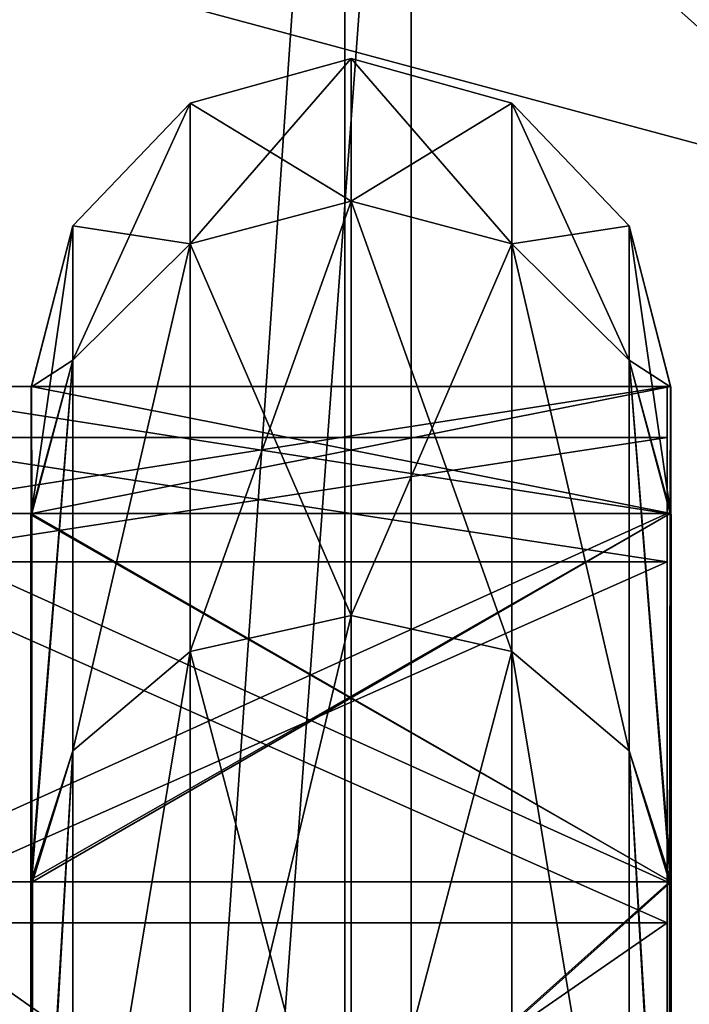
# Model space of a CAD drawing. Units: centimetres. Extents: x -233 to 236, y -197 to 197.
# Drawn here: x 6 to 13, y 19 to 29 of the extents above; entities that cross this region are included whole.
import ezdxf

# ---------------------------------------------------------------- set-up
doc = ezdxf.new("R2010")
doc.units = ezdxf.units.CM
doc.header["$LTSCALE"] = 2.54
doc.layers.get('0').update_dxf_attribs({"true_color": 0xff5454})

# ---------------------------------------------------------------- blocks, each defined once
blk = doc.blocks.new('Grupuj_18')
at = {"color": 0}
mesh = blk.add_polyface(dxfattribs=at)
corners = [(0, 13.4549, 1.2), (5, 67.9549, 1.2), (0, 67.9549, 1.2), (0.8, 13.4549, 1.2), (13.7568, 3.1738, 1.2), (0.8, 7.1, 1.2), (5, 72.9549, 1.2), (76.2, 72.9549, 1.2), (27.0849, 0.7962, 1.2), (40.6, 0, 1.2), (54.1151, 0.7962, 1.2), (67.4432, 3.1738, 1.2), (76.2, 67.9549, 1.2), (80.4, 7.1, 1.2), (80.4, 13.4549, 1.2), (81.2, 67.9549, 1.2), (81.2, 13.4549, 1.2)]
mesh.append_faces([[corners[k] for k in face] for face in [(0, 1, 2), (4, 3, 5), (15, 14, 16)]], dxfattribs={"vtx0": -1, "color": 0})
mesh.append_faces([[corners[k] for k in face] for face in [(1, 4, 6), (6, 4, 7), (7, 11, 12)]], dxfattribs={"vtx0": -1, "vtx1": -1, "color": 0})
mesh.append_faces([[corners[k] for k in face] for face in [(3, 4, 1)]], dxfattribs={"vtx0": -1, "vtx1": -1, "vtx2": -1, "color": 0})
mesh.append_faces([[corners[k] for k in face] for face in [(1, 0, 3), (7, 4, 8), (7, 8, 9), (7, 9, 10), (7, 10, 11), (12, 11, 13), (12, 13, 14), (14, 15, 12)]], dxfattribs={"vtx0": -1, "vtx2": -1, "color": 0})
mesh = blk.add_polyface(dxfattribs=at)
corners = [(81.2, 67.9549), (80.4, 13.4549), (76.2, 67.9549), (81.2, 13.4549), (5, 67.9549), (0, 13.4549), (0, 67.9549), (0.8, 13.4549), (0.8, 7.1), (13.7568, 3.1738), (5, 72.9549), (76.2, 72.9549), (27.0849, 0.7962), (40.6, 0), (54.1151, 0.7962), (67.4432, 3.1738), (80.4, 7.1)]
mesh.append_faces([[corners[k] for k in face] for face in [(1, 0, 3), (4, 5, 6)]], dxfattribs={"vtx0": -1, "color": 0})
mesh.append_faces([[corners[k] for k in face] for face in [(0, 1, 2), (5, 4, 7), (7, 4, 8), (8, 4, 9), (9, 11, 12), (12, 11, 13), (13, 11, 14), (14, 11, 15), (15, 2, 16), (16, 2, 1)]], dxfattribs={"vtx0": -1, "vtx1": -1, "color": 0})
mesh.append_faces([[corners[k] for k in face] for face in [(9, 4, 10), (9, 10, 11), (15, 11, 2)]], dxfattribs={"vtx0": -1, "vtx2": -1, "color": 0})
blk = doc.blocks.new('3DGeom_890_Defintion')
at = {"color": 18, "true_color": 0x020202, "xscale": 31.12745156245983, "yscale": 31.12745156245983, "zscale": 31.12745156245983}
blk.add_blockref('Grupuj_18', (-1263.77, -2613.17, 9.34), dxfattribs=at)
blk = doc.blocks.new('Grupuj_25')
at = {"color": 0}
mesh = blk.add_polyface(dxfattribs=at)
corners = [(5, 0, 3), (0, 72, 3), (0, 0, 3), (5, 72, 3)]
mesh.append_faces([[corners[k] for k in face] for face in [(0, 1, 2), (1, 0, 3)]], dxfattribs={"vtx0": -1, "color": 0})
mesh = blk.add_polyface(dxfattribs=at)
corners = [(5, 72), (0, 0), (0, 72), (5, 0)]
mesh.append_faces([[corners[k] for k in face] for face in [(0, 1, 2), (1, 0, 3)]], dxfattribs={"vtx0": -1, "color": 0})
mesh = blk.add_polyface(dxfattribs=at)
corners = [(5, 72), (5, 0, 3), (5, 0), (5, 72, 3)]
mesh.append_faces([[corners[k] for k in face] for face in [(0, 1, 2), (1, 0, 3)]], dxfattribs={"vtx0": -1, "color": 0})
blk = doc.blocks.new('Komponent_6')
at = {"color": 0}
blk.add_blockref('Grupuj_25', (0, 0), dxfattribs=at)
blk = doc.blocks.new('Grupuj_22')
at = {"color": 0}
mesh = blk.add_polyface(dxfattribs=at)
corners = [(0, 0, 5), (5.6586, 5.6586, 5), (0, 82.0939, 5), (53.4786, 0, 5), (53.4786, 5.6586, 5), (5.6586, 76.4353, 5), (53.4786, 82.0939, 5), (53.4786, 76.4353, 5)]
mesh.append_faces([[corners[k] for k in face] for face in [(1, 3, 4), (6, 5, 7)]], dxfattribs={"vtx0": -1, "color": 0})
mesh.append_faces([[corners[k] for k in face] for face in [(0, 1, 2), (2, 5, 6), (5, 2, 1)]], dxfattribs={"vtx0": -1, "vtx1": -1, "color": 0})
mesh.append_faces([[corners[k] for k in face] for face in [(1, 0, 3)]], dxfattribs={"vtx0": -1, "vtx2": -1, "color": 0})
mesh = blk.add_polyface(dxfattribs=at)
corners = [(0, 82.0939), (5.6586, 76.4353), (0, 0), (53.4786, 82.0939), (53.4786, 76.4353), (5.6586, 5.6586), (53.4786, 0), (53.4786, 5.6586)]
mesh.append_faces([[corners[k] for k in face] for face in [(1, 3, 4), (6, 5, 7)]], dxfattribs={"vtx0": -1, "color": 0})
mesh.append_faces([[corners[k] for k in face] for face in [(0, 1, 2), (2, 5, 6), (5, 2, 1)]], dxfattribs={"vtx0": -1, "vtx1": -1, "color": 0})
mesh.append_faces([[corners[k] for k in face] for face in [(1, 0, 3)]], dxfattribs={"vtx0": -1, "vtx2": -1, "color": 0})
mesh = blk.add_polyface(dxfattribs=at)
corners = [(5.6586, 76.4353), (5.6586, 5.6586, 5), (5.6586, 5.6586), (5.6586, 76.4353, 5)]
mesh.append_faces([[corners[k] for k in face] for face in [(0, 1, 2), (1, 0, 3)]], dxfattribs={"vtx0": -1, "color": 0})
blk = doc.blocks.new('Group72')
at = {"color": 0}
mesh = blk.add_polyface(dxfattribs=at)
corners = [(-116.8726, -165.963, 212.5619), (-131.7661, -221.363, 214.5895), (-131.7661, -165.963, 214.5895), (-116.8726, -221.363, 212.5619)]
mesh.append_faces([[corners[k] for k in face] for face in [(0, 1, 2), (1, 0, 3)]], dxfattribs={"vtx0": -1, "color": 0})
mesh = blk.add_polyface(dxfattribs=at)
corners = [(-116.6629, -221.363, 213.7114), (-131.6601, -165.963, 215.7642), (-131.6601, -221.363, 215.7642), (-116.6629, -165.963, 213.7114)]
mesh.append_faces([[corners[k] for k in face] for face in [(0, 1, 2), (1, 0, 3)]], dxfattribs={"vtx0": -1, "color": 0})
blk = doc.blocks.new('Grupuj_20')
at = {"color": 0}
mesh = blk.add_polyface(dxfattribs=at)
corners = [(0, 0, 4.9995), (5.6586, 5.6586, 4.9995), (0, 82.0939, 4.9995), (66.756, 0, 4.9995), (61.0974, 5.6586, 4.9995), (61.0974, 76.4353, 4.9995), (5.6586, 76.4353, 4.9995), (66.756, 82.0939, 4.9995)]
mesh.append_faces([[corners[k] for k in face] for face in [(0, 1, 2), (1, 3, 4), (4, 3, 5), (2, 6, 7), (6, 2, 1), (7, 5, 3)]], dxfattribs={"vtx0": -1, "vtx1": -1, "color": 0})
mesh.append_faces([[corners[k] for k in face] for face in [(1, 0, 3), (7, 6, 5)]], dxfattribs={"vtx0": -1, "vtx2": -1, "color": 0})
mesh = blk.add_polyface(dxfattribs=at)
corners = [(0, 82.0939, 1.9995), (5.6586, 76.4353, 1.9995), (0, 0, 1.9995), (66.756, 82.0939, 1.9995), (61.0974, 76.4353, 1.9995), (61.0974, 5.6586, 1.9995), (5.6586, 5.6586, 1.9995), (66.756, 0, 1.9995)]
mesh.append_faces([[corners[k] for k in face] for face in [(0, 1, 2), (1, 3, 4), (4, 3, 5), (2, 6, 7), (6, 2, 1), (7, 5, 3)]], dxfattribs={"vtx0": -1, "vtx1": -1, "color": 0})
mesh.append_faces([[corners[k] for k in face] for face in [(1, 0, 3), (7, 6, 5)]], dxfattribs={"vtx0": -1, "vtx2": -1, "color": 0})
mesh = blk.add_polyface(dxfattribs=at)
corners = [(5.6586, 76.4353, 1.9995), (5.6586, 5.6586, 4.9995), (5.6586, 5.6586, 1.9995), (5.6586, 76.4353, 4.9995)]
mesh.append_faces([[corners[k] for k in face] for face in [(0, 1, 2), (1, 0, 3)]], dxfattribs={"vtx0": -1, "color": 0})
blk = doc.blocks.new('R__nica')
at = {"color": 0}
mesh = blk.add_polyface(dxfattribs=at)
corners = [(3.157, 6.531, 39.384), (3.44, 6.984, 30.5), (1.75, 6.531, 30.5), (4.76, 6.984, 38.834), (4.772, 6.986, 38.859)]
mesh.append_faces([[corners[k] for k in face] for face in [(0, 1, 2), (3, 0, 4)]], dxfattribs={"vtx0": -1, "color": 0})
mesh.append_faces([[corners[k] for k in face] for face in [(1, 0, 3)]], dxfattribs={"vtx0": -1, "vtx1": -1, "color": 0})
mesh = blk.add_polyface(dxfattribs=at)
corners = [(1.75, 6.531, 30.5), (4.751, 6.98, 22.134), (3.157, 6.531, 21.616), (3.433, 6.98, 30.456), (3.44, 6.984, 30.5)]
mesh.append_faces([[corners[k] for k in face] for face in [(0, 1, 2), (3, 0, 4)]], dxfattribs={"vtx0": -1, "color": 0})
mesh.append_faces([[corners[k] for k in face] for face in [(1, 0, 3)]], dxfattribs={"vtx0": -1, "vtx1": -1, "color": 0})
mesh = blk.add_polyface(dxfattribs=at)
corners = [(3.157, 6.531, 39.384), (8.611, 6.986, 46.393), (4.772, 6.986, 38.859), (7.241, 6.531, 47.399), (8.617, 6.987, 46.399)]
mesh.append_faces([[corners[k] for k in face] for face in [(0, 1, 2), (1, 3, 4)]], dxfattribs={"vtx0": -1, "color": 0})
mesh.append_faces([[corners[k] for k in face] for face in [(1, 0, 3)]], dxfattribs={"vtx0": -1, "vtx2": -1, "color": 0})
mesh = blk.add_polyface(dxfattribs=at)
corners = [(3.157, 6.531, 21.616), (8.582, 6.975, 14.576), (7.241, 6.531, 13.601), (4.76, 6.975, 22.077), (4.751, 6.98, 22.134)]
mesh.append_faces([[corners[k] for k in face] for face in [(0, 1, 2), (3, 0, 4)]], dxfattribs={"vtx0": -1, "color": 0})
mesh.append_faces([[corners[k] for k in face] for face in [(1, 0, 3)]], dxfattribs={"vtx0": -1, "vtx1": -1, "color": 0})
mesh = blk.add_polyface(dxfattribs=at)
corners = [(3.433, 0.02, 30.456), (4.76, 0.016, 38.834), (3.44, 0.016, 30.5), (4.76, 6.984, 38.834), (3.433, 6.98, 30.456), (3.44, 6.984, 30.5)]
mesh.append_faces([[corners[k] for k in face] for face in [(0, 1, 2), (3, 4, 5)]], dxfattribs={"vtx0": -1, "color": 0})
mesh.append_faces([[corners[k] for k in face] for face in [(1, 0, 3)]], dxfattribs={"vtx0": -1, "vtx1": -1, "color": 0})
mesh.append_faces([[corners[k] for k in face] for face in [(3, 0, 4)]], dxfattribs={"vtx0": -1, "vtx2": -1, "color": 0})
mesh = blk.add_polyface(dxfattribs=at)
corners = [(4.76, 0.025, 22.077), (3.433, 0.02, 30.456), (4.751, 0.02, 22.134), (3.433, 6.98, 30.456), (4.76, 6.975, 22.077), (4.751, 6.98, 22.134)]
mesh.append_faces([[corners[k] for k in face] for face in [(0, 1, 2), (3, 4, 5)]], dxfattribs={"vtx0": -1, "color": 0})
mesh.append_faces([[corners[k] for k in face] for face in [(1, 0, 3)]], dxfattribs={"vtx0": -1, "vtx1": -1, "color": 0})
mesh.append_faces([[corners[k] for k in face] for face in [(3, 0, 4)]], dxfattribs={"vtx0": -1, "vtx2": -1, "color": 0})
mesh = blk.add_polyface(dxfattribs=at)
corners = [(4.772, 0.014, 38.859), (8.611, 6.986, 46.393), (8.611, 0.014, 46.393), (4.76, 0.016, 38.834), (4.76, 6.984, 38.834), (4.772, 6.986, 38.859)]
mesh.append_faces([[corners[k] for k in face] for face in [(0, 1, 2), (1, 4, 5)]], dxfattribs={"vtx0": -1, "color": 0})
mesh.append_faces([[corners[k] for k in face] for face in [(1, 0, 3), (1, 3, 4)]], dxfattribs={"vtx0": -1, "vtx2": -1, "color": 0})
mesh = blk.add_polyface(dxfattribs=at)
corners = [(8.582, 0.025, 14.576), (4.76, 6.975, 22.077), (4.76, 0.025, 22.077), (8.611, 0.03, 14.519), (8.611, 6.97, 14.519), (8.582, 6.975, 14.576)]
mesh.append_faces([[corners[k] for k in face] for face in [(0, 1, 2), (1, 4, 5)]], dxfattribs={"vtx0": -1, "color": 0})
mesh.append_faces([[corners[k] for k in face] for face in [(1, 0, 3), (1, 3, 4)]], dxfattribs={"vtx0": -1, "vtx2": -1, "color": 0})
mesh = blk.add_polyface(dxfattribs=at)
corners = [(7.241, 6.531, 47.399), (14.601, 6.987, 52.383), (8.617, 6.987, 46.399), (13.601, 6.531, 53.759)]
mesh.append_faces([[corners[k] for k in face] for face in [(0, 1, 2), (1, 0, 3)]], dxfattribs={"vtx0": -1, "color": 0})
mesh = blk.add_polyface(dxfattribs=at)
corners = [(7.241, 6.531, 13.601), (14.564, 6.97, 8.566), (13.601, 6.531, 7.241), (8.611, 6.97, 14.519), (8.582, 6.975, 14.576)]
mesh.append_faces([[corners[k] for k in face] for face in [(0, 1, 2), (3, 0, 4)]], dxfattribs={"vtx0": -1, "color": 0})
mesh.append_faces([[corners[k] for k in face] for face in [(1, 0, 3)]], dxfattribs={"vtx0": -1, "vtx1": -1, "color": 0})
mesh = blk.add_polyface(dxfattribs=at)
corners = [(8.611, 0.014, 46.393), (14.601, 0.013, 52.383), (8.617, 0.013, 46.399), (14.609, 0.014, 52.391), (8.611, 6.986, 46.393), (14.609, 6.986, 52.391), (14.601, 6.987, 52.383), (8.617, 6.987, 46.399)]
mesh.append_faces([[corners[k] for k in face] for face in [(0, 1, 2), (6, 4, 7)]], dxfattribs={"vtx0": -1, "color": 0})
mesh.append_faces([[corners[k] for k in face] for face in [(1, 0, 3), (3, 4, 5), (5, 4, 6)]], dxfattribs={"vtx0": -1, "vtx1": -1, "color": 0})
mesh.append_faces([[corners[k] for k in face] for face in [(3, 0, 4)]], dxfattribs={"vtx0": -1, "vtx2": -1, "color": 0})
mesh = blk.add_polyface(dxfattribs=at)
corners = [(14.564, 0.03, 8.566), (8.611, 6.97, 14.519), (8.611, 0.03, 14.519), (14.564, 6.97, 8.566), (14.609, 0.035, 8.521), (14.609, 6.965, 8.521)]
mesh.append_faces([[corners[k] for k in face] for face in [(0, 1, 2), (3, 4, 5)]], dxfattribs={"vtx0": -1, "color": 0})
mesh.append_faces([[corners[k] for k in face] for face in [(1, 0, 3)]], dxfattribs={"vtx0": -1, "vtx1": -1, "color": 0})
mesh.append_faces([[corners[k] for k in face] for face in [(3, 0, 4)]], dxfattribs={"vtx0": -1, "vtx2": -1, "color": 0})
mesh = blk.add_polyface(dxfattribs=at)
corners = [(1.75, 6.531, 30.5), (1.939, 5.25, 21.22), (0.469, 5.25, 30.5), (3.157, 6.531, 21.616)]
mesh.append_faces([[corners[k] for k in face] for face in [(0, 1, 2), (1, 0, 3)]], dxfattribs={"vtx0": -1, "color": 0})
mesh = blk.add_polyface(dxfattribs=at)
corners = [(3.157, 6.531, 39.384), (0.469, 5.25, 30.5), (1.939, 5.25, 39.78), (1.75, 6.531, 30.5)]
mesh.append_faces([[corners[k] for k in face] for face in [(0, 1, 2), (1, 0, 3)]], dxfattribs={"vtx0": -1, "color": 0})
mesh = blk.add_polyface(dxfattribs=at)
corners = [(1.939, 5.25, 39.78), (7.241, 6.531, 47.399), (3.157, 6.531, 39.384), (6.204, 5.25, 48.152)]
mesh.append_faces([[corners[k] for k in face] for face in [(0, 1, 2), (1, 0, 3)]], dxfattribs={"vtx0": -1, "color": 0})
mesh = blk.add_polyface(dxfattribs=at)
corners = [(1.939, 5.25, 21.22), (7.241, 6.531, 13.601), (6.204, 5.25, 12.848), (3.157, 6.531, 21.616)]
mesh.append_faces([[corners[k] for k in face] for face in [(0, 1, 2), (1, 0, 3)]], dxfattribs={"vtx0": -1, "color": 0})
mesh = blk.add_polyface(dxfattribs=at)
corners = [(6.204, 5.25, 48.152), (13.601, 6.531, 53.759), (7.241, 6.531, 47.399), (12.848, 5.25, 54.796)]
mesh.append_faces([[corners[k] for k in face] for face in [(0, 1, 2), (1, 0, 3)]], dxfattribs={"vtx0": -1, "color": 0})
mesh = blk.add_polyface(dxfattribs=at)
corners = [(6.204, 5.25, 12.848), (13.601, 6.531, 7.241), (12.848, 5.25, 6.204), (7.241, 6.531, 13.601)]
mesh.append_faces([[corners[k] for k in face] for face in [(0, 1, 2), (1, 0, 3)]], dxfattribs={"vtx0": -1, "color": 0})
mesh = blk.add_polyface(dxfattribs=at)
corners = [(1.939, 5.25, 39.78), (0, 3.5, 30.5), (1.493, 3.5, 39.925), (0.469, 5.25, 30.5)]
mesh.append_faces([[corners[k] for k in face] for face in [(0, 1, 2), (1, 0, 3)]], dxfattribs={"vtx0": -1, "color": 0})
mesh = blk.add_polyface(dxfattribs=at)
corners = [(0.469, 5.25, 30.5), (1.493, 3.5, 21.075), (0, 3.5, 30.5), (1.939, 5.25, 21.22)]
mesh.append_faces([[corners[k] for k in face] for face in [(0, 1, 2), (1, 0, 3)]], dxfattribs={"vtx0": -1, "color": 0})
mesh = blk.add_polyface(dxfattribs=at)
corners = [(6.204, 5.25, 48.152), (1.493, 3.5, 39.925), (5.825, 3.5, 48.427), (1.939, 5.25, 39.78)]
mesh.append_faces([[corners[k] for k in face] for face in [(0, 1, 2), (1, 0, 3)]], dxfattribs={"vtx0": -1, "color": 0})
mesh = blk.add_polyface(dxfattribs=at)
corners = [(1.939, 5.25, 21.22), (5.825, 3.5, 12.573), (1.493, 3.5, 21.075), (6.204, 5.25, 12.848)]
mesh.append_faces([[corners[k] for k in face] for face in [(0, 1, 2), (1, 0, 3)]], dxfattribs={"vtx0": -1, "color": 0})
mesh = blk.add_polyface(dxfattribs=at)
corners = [(12.573, 3.5, 55.175), (6.204, 5.25, 48.152), (5.825, 3.5, 48.427), (12.848, 5.25, 54.796)]
mesh.append_faces([[corners[k] for k in face] for face in [(0, 1, 2), (1, 0, 3)]], dxfattribs={"vtx0": -1, "color": 0})
mesh = blk.add_polyface(dxfattribs=at)
corners = [(6.204, 5.25, 12.848), (12.573, 3.5, 5.825), (5.825, 3.5, 12.573), (12.848, 5.25, 6.204)]
mesh.append_faces([[corners[k] for k in face] for face in [(0, 1, 2), (1, 0, 3)]], dxfattribs={"vtx0": -1, "color": 0})
mesh = blk.add_polyface(dxfattribs=at)
corners = [(1.493, 3.5, 39.925), (0.469, 1.75, 30.5), (1.939, 1.75, 39.78), (0, 3.5, 30.5)]
mesh.append_faces([[corners[k] for k in face] for face in [(0, 1, 2), (1, 0, 3)]], dxfattribs={"vtx0": -1, "color": 0})
mesh = blk.add_polyface(dxfattribs=at)
corners = [(0, 3.5, 30.5), (1.939, 1.75, 21.22), (0.469, 1.75, 30.5), (1.493, 3.5, 21.075)]
mesh.append_faces([[corners[k] for k in face] for face in [(0, 1, 2), (1, 0, 3)]], dxfattribs={"vtx0": -1, "color": 0})
mesh = blk.add_polyface(dxfattribs=at)
corners = [(5.825, 3.5, 48.427), (1.939, 1.75, 39.78), (6.204, 1.75, 48.152), (1.493, 3.5, 39.925)]
mesh.append_faces([[corners[k] for k in face] for face in [(0, 1, 2), (1, 0, 3)]], dxfattribs={"vtx0": -1, "color": 0})
mesh = blk.add_polyface(dxfattribs=at)
corners = [(1.493, 3.5, 21.075), (6.204, 1.75, 12.848), (1.939, 1.75, 21.22), (5.825, 3.5, 12.573)]
mesh.append_faces([[corners[k] for k in face] for face in [(0, 1, 2), (1, 0, 3)]], dxfattribs={"vtx0": -1, "color": 0})
mesh = blk.add_polyface(dxfattribs=at)
corners = [(6.204, 1.75, 48.152), (12.573, 3.5, 55.175), (5.825, 3.5, 48.427), (12.848, 1.75, 54.796)]
mesh.append_faces([[corners[k] for k in face] for face in [(0, 1, 2), (1, 0, 3)]], dxfattribs={"vtx0": -1, "color": 0})
mesh = blk.add_polyface(dxfattribs=at)
corners = [(5.825, 3.5, 12.573), (12.848, 1.75, 6.204), (6.204, 1.75, 12.848), (12.573, 3.5, 5.825)]
mesh.append_faces([[corners[k] for k in face] for face in [(0, 1, 2), (1, 0, 3)]], dxfattribs={"vtx0": -1, "color": 0})
mesh = blk.add_polyface(dxfattribs=at)
corners = [(1.939, 1.75, 39.78), (1.75, 0.469, 30.5), (3.157, 0.469, 39.384), (0.469, 1.75, 30.5)]
mesh.append_faces([[corners[k] for k in face] for face in [(0, 1, 2), (1, 0, 3)]], dxfattribs={"vtx0": -1, "color": 0})
mesh = blk.add_polyface(dxfattribs=at)
corners = [(0.469, 1.75, 30.5), (3.157, 0.469, 21.616), (1.75, 0.469, 30.5), (1.939, 1.75, 21.22)]
mesh.append_faces([[corners[k] for k in face] for face in [(0, 1, 2), (1, 0, 3)]], dxfattribs={"vtx0": -1, "color": 0})
mesh = blk.add_polyface(dxfattribs=at)
corners = [(7.241, 0.469, 47.399), (1.939, 1.75, 39.78), (3.157, 0.469, 39.384), (6.204, 1.75, 48.152)]
mesh.append_faces([[corners[k] for k in face] for face in [(0, 1, 2), (1, 0, 3)]], dxfattribs={"vtx0": -1, "color": 0})
mesh = blk.add_polyface(dxfattribs=at)
corners = [(7.241, 0.469, 13.601), (1.939, 1.75, 21.22), (6.204, 1.75, 12.848), (3.157, 0.469, 21.616)]
mesh.append_faces([[corners[k] for k in face] for face in [(0, 1, 2), (1, 0, 3)]], dxfattribs={"vtx0": -1, "color": 0})
mesh = blk.add_polyface(dxfattribs=at)
corners = [(13.601, 0.469, 53.759), (6.204, 1.75, 48.152), (7.241, 0.469, 47.399), (12.848, 1.75, 54.796)]
mesh.append_faces([[corners[k] for k in face] for face in [(0, 1, 2), (1, 0, 3)]], dxfattribs={"vtx0": -1, "color": 0})
mesh = blk.add_polyface(dxfattribs=at)
corners = [(13.601, 0.469, 7.241), (6.204, 1.75, 12.848), (12.848, 1.75, 6.204), (7.241, 0.469, 13.601)]
mesh.append_faces([[corners[k] for k in face] for face in [(0, 1, 2), (1, 0, 3)]], dxfattribs={"vtx0": -1, "color": 0})
mesh = blk.add_polyface(dxfattribs=at)
corners = [(3.44, 0.016, 30.5), (3.157, 0.469, 39.384), (1.75, 0.469, 30.5), (4.76, 0.016, 38.834), (4.772, 0.014, 38.859)]
mesh.append_faces([[corners[k] for k in face] for face in [(0, 1, 2), (1, 3, 4)]], dxfattribs={"vtx0": -1, "color": 0})
mesh.append_faces([[corners[k] for k in face] for face in [(1, 0, 3)]], dxfattribs={"vtx0": -1, "vtx2": -1, "color": 0})
mesh = blk.add_polyface(dxfattribs=at)
corners = [(4.751, 0.02, 22.134), (1.75, 0.469, 30.5), (3.157, 0.469, 21.616), (3.433, 0.02, 30.456), (3.44, 0.016, 30.5)]
mesh.append_faces([[corners[k] for k in face] for face in [(0, 1, 2), (1, 3, 4)]], dxfattribs={"vtx0": -1, "color": 0})
mesh.append_faces([[corners[k] for k in face] for face in [(1, 0, 3)]], dxfattribs={"vtx0": -1, "vtx2": -1, "color": 0})
mesh = blk.add_polyface(dxfattribs=at)
corners = [(8.611, 0.014, 46.393), (3.157, 0.469, 39.384), (4.772, 0.014, 38.859), (7.241, 0.469, 47.399), (8.617, 0.013, 46.399)]
mesh.append_faces([[corners[k] for k in face] for face in [(0, 1, 2), (3, 0, 4)]], dxfattribs={"vtx0": -1, "color": 0})
mesh.append_faces([[corners[k] for k in face] for face in [(1, 0, 3)]], dxfattribs={"vtx0": -1, "vtx1": -1, "color": 0})
mesh = blk.add_polyface(dxfattribs=at)
corners = [(8.582, 0.025, 14.576), (3.157, 0.469, 21.616), (7.241, 0.469, 13.601), (4.76, 0.025, 22.077), (4.751, 0.02, 22.134)]
mesh.append_faces([[corners[k] for k in face] for face in [(0, 1, 2), (1, 3, 4)]], dxfattribs={"vtx0": -1, "color": 0})
mesh.append_faces([[corners[k] for k in face] for face in [(1, 0, 3)]], dxfattribs={"vtx0": -1, "vtx2": -1, "color": 0})
mesh = blk.add_polyface(dxfattribs=at)
corners = [(14.601, 0.013, 52.383), (7.241, 0.469, 47.399), (8.617, 0.013, 46.399), (13.601, 0.469, 53.759)]
mesh.append_faces([[corners[k] for k in face] for face in [(0, 1, 2), (1, 0, 3)]], dxfattribs={"vtx0": -1, "color": 0})
mesh = blk.add_polyface(dxfattribs=at)
corners = [(14.564, 0.03, 8.566), (7.241, 0.469, 13.601), (13.601, 0.469, 7.241), (8.611, 0.03, 14.519), (8.582, 0.025, 14.576)]
mesh.append_faces([[corners[k] for k in face] for face in [(0, 1, 2), (1, 3, 4)]], dxfattribs={"vtx0": -1, "color": 0})
mesh.append_faces([[corners[k] for k in face] for face in [(1, 0, 3)]], dxfattribs={"vtx0": -1, "vtx2": -1, "color": 0})
blk = doc.blocks.new('Grupuj_30')
at = {"color": 0}
mesh = blk.add_polyface(dxfattribs=at)
corners = [(17.6201, 8, 1.2481), (25.5, 8, 0.5), (25.5, 8), (17.7746, 8, 1.7236), (10.5115, 8, 4.8701), (10.8054, 8, 5.2746), (4.8701, 8, 10.5115), (5.2746, 8, 10.8054), (1.2481, 8, 17.6201), (1.7236, 8, 17.7746), (0, 8, 25.5), (0.5, 8, 25.5), (1.2481, 8, 33.3799), (1.7236, 8, 33.2254), (5.2746, 8, 40.1946), (4.8701, 8, 40.4885), (10.8054, 8, 45.7254), (10.5115, 8, 46.1299), (17.7746, 8, 49.2764), (17.6201, 8, 49.7519), (25.5, 8, 50.5), (25.5, 8, 51), (33.3799, 8, 1.2481), (33.2254, 8, 1.7236), (40.4885, 8, 4.8701), (40.1946, 8, 5.2746), (46.1299, 8, 10.5115), (45.7254, 8, 10.8054), (49.7519, 8, 17.6201), (49.2764, 8, 17.7746), (51, 8, 25.5), (50.5, 8, 25.5), (49.2764, 8, 33.2254), (49.7519, 8, 33.3799), (45.7254, 8, 40.1946), (46.1299, 8, 40.4885), (40.1946, 8, 45.7254), (40.4885, 8, 46.1299), (33.2254, 8, 49.2764), (33.3799, 8, 49.7519)]
mesh.append_faces([[corners[k] for k in face] for face in [(0, 1, 2), (1, 0, 3), (3, 4, 5), (5, 6, 7), (7, 8, 9), (9, 10, 11), (11, 12, 13), (13, 12, 14), (14, 15, 16), (16, 17, 18), (18, 19, 20), (22, 23, 24), (24, 25, 26), (26, 27, 28), (28, 29, 30), (30, 32, 33), (33, 34, 35), (35, 36, 37), (37, 38, 39), (39, 20, 21)]], dxfattribs={"vtx0": -1, "vtx1": -1, "color": 0})
mesh.append_faces([[corners[k] for k in face] for face in [(3, 0, 4), (5, 4, 6), (7, 6, 8), (9, 8, 10), (11, 10, 12), (14, 12, 15), (16, 15, 17), (18, 17, 19), (20, 19, 21), (1, 22, 2), (22, 1, 23), (24, 23, 25), (26, 25, 27), (28, 27, 29), (30, 29, 31), (30, 31, 32), (33, 32, 34), (35, 34, 36), (37, 36, 38), (39, 38, 20)]], dxfattribs={"vtx0": -1, "vtx2": -1, "color": 0})
mesh = blk.add_polyface(dxfattribs=at)
corners = [(1.2481, 8, 33.3799), (0, 0, 25.5), (1.2481, 0, 33.3799), (0, 8, 25.5)]
mesh.append_faces([[corners[k] for k in face] for face in [(0, 1, 2), (1, 0, 3)]], dxfattribs={"vtx0": -1, "color": 0})
mesh = blk.add_polyface(dxfattribs=at)
corners = [(0, 8, 25.5), (1.2481, 0, 17.6201), (0, 0, 25.5), (1.2481, 8, 17.6201)]
mesh.append_faces([[corners[k] for k in face] for face in [(0, 1, 2), (1, 0, 3)]], dxfattribs={"vtx0": -1, "color": 0})
at = {"color": 7, "true_color": 0xfefefe}
mesh = blk.add_polyface(dxfattribs=at)
corners = [(0.5, 8, 25.5), (1.7236, 0, 33.2254), (0.5, 0, 25.5), (1.7236, 8, 33.2254)]
mesh.append_faces([[corners[k] for k in face] for face in [(0, 1, 2), (1, 0, 3)]], dxfattribs={"vtx0": -1, "color": 7})
mesh = blk.add_polyface(dxfattribs=at)
corners = [(1.7236, 8, 17.7746), (0.5, 0, 25.5), (1.7236, 0, 17.7746), (0.5, 8, 25.5)]
mesh.append_faces([[corners[k] for k in face] for face in [(0, 1, 2), (1, 0, 3)]], dxfattribs={"vtx0": -1, "color": 7})
at = {"color": 0}
mesh = blk.add_polyface(dxfattribs=at)
corners = [(4.8701, 8, 40.4885), (1.2481, 0, 33.3799), (4.8701, 0, 40.4885), (1.2481, 8, 33.3799)]
mesh.append_faces([[corners[k] for k in face] for face in [(0, 1, 2), (1, 0, 3)]], dxfattribs={"vtx0": -1, "color": 0})
mesh = blk.add_polyface(dxfattribs=at)
corners = [(1.2481, 8, 17.6201), (4.8701, 0, 10.5115), (1.2481, 0, 17.6201), (4.8701, 8, 10.5115)]
mesh.append_faces([[corners[k] for k in face] for face in [(0, 1, 2), (1, 0, 3)]], dxfattribs={"vtx0": -1, "color": 0})
at = {"color": 7, "true_color": 0xfefefe}
mesh = blk.add_polyface(dxfattribs=at)
corners = [(1.7236, 8, 33.2254), (5.2746, 0, 40.1946), (1.7236, 0, 33.2254), (5.2746, 8, 40.1946)]
mesh.append_faces([[corners[k] for k in face] for face in [(0, 1, 2), (1, 0, 3)]], dxfattribs={"vtx0": -1, "color": 7})
mesh = blk.add_polyface(dxfattribs=at)
corners = [(5.2746, 8, 10.8054), (1.7236, 0, 17.7746), (5.2746, 0, 10.8054), (1.7236, 8, 17.7746)]
mesh.append_faces([[corners[k] for k in face] for face in [(0, 1, 2), (1, 0, 3)]], dxfattribs={"vtx0": -1, "color": 7})
at = {"color": 0}
mesh = blk.add_polyface(dxfattribs=at)
corners = [(10.5115, 8, 46.1299), (4.8701, 0, 40.4885), (10.5115, 0, 46.1299), (4.8701, 8, 40.4885)]
mesh.append_faces([[corners[k] for k in face] for face in [(0, 1, 2), (1, 0, 3)]], dxfattribs={"vtx0": -1, "color": 0})
mesh = blk.add_polyface(dxfattribs=at)
corners = [(10.5115, 8, 4.8701), (4.8701, 0, 10.5115), (4.8701, 8, 10.5115), (10.5115, 0, 4.8701)]
mesh.append_faces([[corners[k] for k in face] for face in [(0, 1, 2), (1, 0, 3)]], dxfattribs={"vtx0": -1, "color": 0})
at = {"color": 7, "true_color": 0xfefefe}
mesh = blk.add_polyface(dxfattribs=at)
corners = [(5.2746, 8, 40.1946), (10.8054, 0, 45.7254), (5.2746, 0, 40.1946), (10.8054, 8, 45.7254)]
mesh.append_faces([[corners[k] for k in face] for face in [(0, 1, 2), (1, 0, 3)]], dxfattribs={"vtx0": -1, "color": 7})
mesh = blk.add_polyface(dxfattribs=at)
corners = [(10.8054, 8, 5.2746), (5.2746, 0, 10.8054), (10.8054, 0, 5.2746), (5.2746, 8, 10.8054)]
mesh.append_faces([[corners[k] for k in face] for face in [(0, 1, 2), (1, 0, 3)]], dxfattribs={"vtx0": -1, "color": 7})
blk = doc.blocks.new('Grupuj_34')
at = {"color": 18, "true_color": 0x030303, "xscale": 0.9405000000000008, "yscale": 0.9028800000000008, "zscale": 0.9405000000000008}
blk.add_blockref('R__nica', (0, 1.731), dxfattribs=at)
at = {"color": 18, "true_color": 0x030303}
blk.add_blockref('Grupuj_30', (3.2284, 0, 3.1437), dxfattribs=at)
blk = doc.blocks.new('3DGeom_2691_Defintion_1')
at = {"color": 0, "extrusion": (0, 1, 6.12323e-17), "xscale": 44.76518062276715, "yscale": 44.76518062276715, "zscale": 44.76518062276715, "rotation": 180}
blk.add_blockref('Grupuj_34', (1286.03, 358.12, -1282.24), dxfattribs=at)
blk = doc.blocks.new('Grupuj_39')
at = {"color": 0, "extrusion": (-1, -6.71685e-13, 6.12323e-17), "xscale": 0.02233879068705041, "yscale": 0.02233879068705041, "zscale": 0.02233879068705041}
blk.add_blockref('3DGeom_2691_Defintion_1', (-28.6421, 28.6437, -96.024), dxfattribs=at)
blk = doc.blocks.new('Grupuj_8')
at = {"color": 18, "true_color": 0x040404, "rotation": 89.99999999997604}
blk.add_blockref('Group72', (-79.6075, 196.2975, -54.9813), dxfattribs=at)
at = {"color": 253, "true_color": 0xa8a8a8}
for name, p in [('Grupuj_22', (87.8495, 8.5256, 149.6192)), ('Grupuj_20', (87.8495, 8.5256, 5.0192)), ('Komponent_6', (87.8555, 13.5157, 7.0187))]:
    blk.add_blockref(name, p, dxfattribs=at)
at = {"color": 0, "xscale": 0.03212598365122878, "yscale": 0.03212598365122878, "zscale": 0.03212598365122878, "rotation": 89.99999999997604}
blk.add_blockref('3DGeom_890_Defintion', (77.2598, 49.5157, 10.0187), dxfattribs=at)
at = {"color": 0}
blk.add_blockref('Grupuj_39', (0, 20.2128, 22.0132), dxfattribs=at)

msp = doc.modelspace()

# ---------------------------------------------------------------- block references
at = {"color": 0}
msp.add_blockref('Grupuj_8', (-83.7349, -49.4544), dxfattribs=at)

doc.saveas('drawing.dxf')
